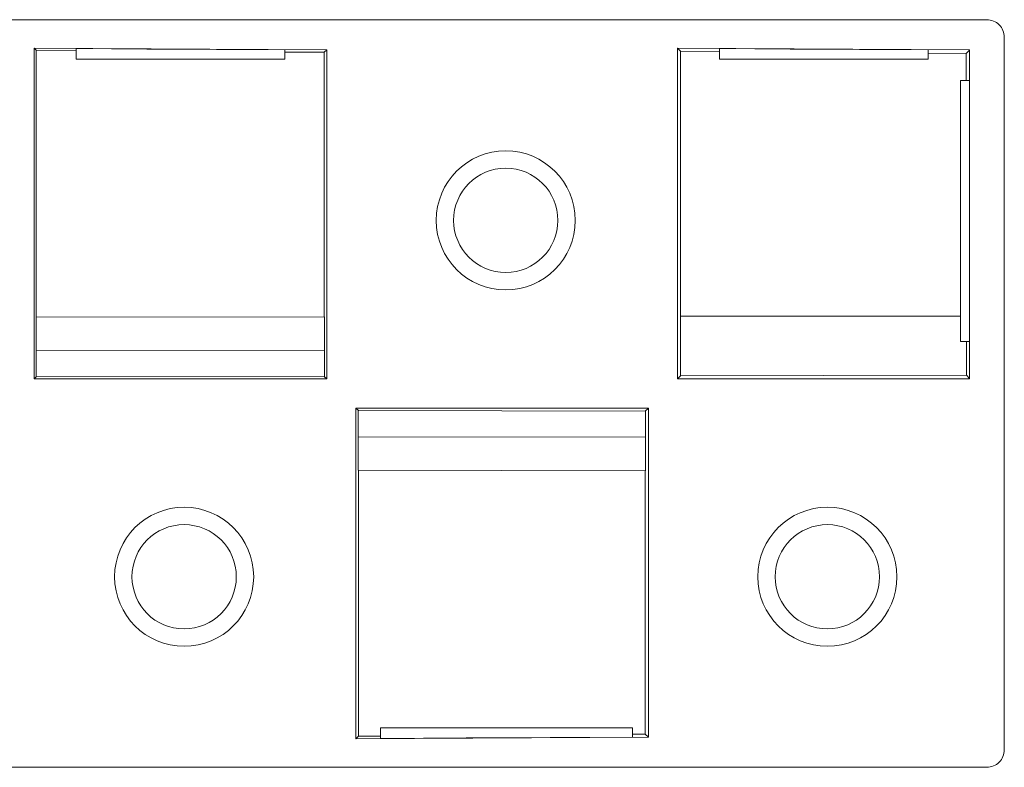
# Paper-space layout '_Bottom' of a CAD drawing. Units: millimetres. Extents: x -65 to 65, y -22 to 22.
# Drawn here: x 9 to 65, y -22 to 22 of the extents above; entities that cross this region are included whole.
import ezdxf

# ---------------------------------------------------------------- set-up
doc = ezdxf.new("R2010")
doc.units = ezdxf.units.MM

psp = doc.layouts.new('_Bottom')

# ---------------------------------------------------------------- linework, layer by layer
at = {"color": 7, "linetype": 'Continuous', "lineweight": 15}
for p, q in [((-64.112, 21.5), (64.388, 21.5)), ((65.388, -20.5), (65.388, 20.5)), ((9.587, 19.866), (26.413, 19.768)), ((9.587, 0.837), (9.587, 19.866)), ((9.706, 19.747), (9.587, 19.866)), ((12, 19.837), (12, 19.23)), ((46.587, 19.866), (63.388, 19.769)), ((46.587, 0.837), (46.587, 19.866)), ((46.769, 19.683), (46.587, 19.866)), ((49, 19.837), (49, 19.23)), ((9.706, 4.386), (9.706, 19.747)), ((9.706, 19.747), (12, 19.73)), ((24, 19.767), (24, 19.23)), ((24, 19.64), (26.266, 19.623)), ((26.266, 19.623), (26.413, 19.768)), ((26.266, 19.623), (26.266, 4.414)), ((26.413, 19.768), (26.413, 0.837)), ((46.769, 4.445), (46.769, 19.683)), ((46.769, 19.683), (49, 19.667)), ((61, 19.767), (61, 19.23)), ((61, 19.577), (63.203, 19.56)), ((63.203, 19.56), (63.388, 19.744)), ((63.203, 19.56), (63.203, 18)), ((63.388, 19.769), (63.388, 0.837)), ((12, 19.23), (24, 19.23)), ((49, 19.23), (61, 19.23)), ((62.873, 18), (62.873, 3)), ((62.873, 18), (63.397, 18)), ((9.692, 4.386), (26.279, 4.414)), ((9.692, 4.386), (9.692, 2.456)), ((26.279, 4.414), (26.28, 3.634)), ((46.755, 1.018), (46.755, 4.445)), ((46.755, 4.445), (62.873, 4.445)), ((26.28, 2.484), (26.28, 3.634)), ((62.873, 3), (63.397, 3)), ((63.217, 3), (63.217, 1.046)), ((9.692, 2.456), (26.28, 2.484)), ((9.692, 0.955), (9.692, 2.456)), ((26.279, 2.484), (26.266, 2.484)), ((26.279, 2.484), (26.279, 0.983)), ((9.705, 0.955), (9.587, 0.837)), ((26.413, 0.837), (9.587, 0.837)), ((9.692, 0.955), (26.279, 0.983)), ((26.267, 0.983), (26.413, 0.837)), ((46.768, 1.018), (46.587, 0.837)), ((63.388, 0.837), (46.587, 0.837)), ((46.755, 1.018), (63.217, 1.046)), ((63.204, 1.046), (63.388, 0.862)), ((28.087, -0.837), (44.913, -0.837)), ((28.087, -19.866), (28.087, -0.837)), ((28.237, -0.987), (28.087, -0.837)), ((28.224, -0.987), (28.224, -2.487)), ((44.748, -1.015), (28.224, -0.987)), ((44.735, -1.015), (44.913, -0.837)), ((44.748, -2.515), (44.748, -1.015)), ((44.913, -0.837), (44.913, -19.768)), ((28.224, -2.487), (28.237, -2.487)), ((28.224, -2.487), (28.224, -4.417)), ((28.224, -2.487), (44.748, -2.515)), ((44.748, -2.515), (28.224, -2.487)), ((44.735, -2.515), (44.748, -2.515)), ((44.748, -3.665), (44.748, -2.515)), ((44.747, -4.445), (44.748, -3.665)), ((44.747, -4.445), (28.224, -4.417)), ((28.237, -19.715), (28.237, -4.417)), ((44.735, -4.445), (44.735, -19.592)), ((44, -19.23), (29.5, -19.23)), ((29.5, -19.23), (29.5, -19.843)), ((44, -19.23), (44, -19.758)), ((28.237, -19.715), (28.087, -19.866)), ((44.913, -19.768), (28.087, -19.866)), ((29.5, -19.706), (28.237, -19.715)), ((44.735, -19.592), (44, -19.597)), ((44.735, -19.592), (44.913, -19.768)), ((-64.112, -21.5), (64.388, -21.5))]:
    psp.add_line(p, q, dxfattribs=at)
at = {"color": 7, "linetype": 'Continuous', "lineweight": 15, "flags": 128}
for points in [[(24, 19.767), (20.067, 19.79), (16.066, 19.813), (12, 19.837)], [(61, 19.767), (57.067, 19.79), (53.066, 19.813), (49, 19.837)], [(29.5, -19.843), (34.43, -19.814), (39.264, -19.786), (44, -19.758)]]:
    psp.add_lwpolyline(points, dxfattribs=at)
at = {"color": 7, "linetype": 'Continuous', "lineweight": 15}
for centre, radius in [((36.71, 9.959), 4), ((36.71, 9.959), 3), ((18.21, -10.541), 4), ((55.21, -10.541), 4), ((18.21, -10.541), 3), ((55.21, -10.541), 3)]:
    psp.add_circle(centre, radius, dxfattribs=at)
for centre, start, end in [((64.388, 20.5), 359.997, 90.003), ((64.388, -20.5), 269.997, 0.003)]:
    psp.add_arc(centre, 1, start, end, dxfattribs=at)

doc.saveas('drawing.dxf')
